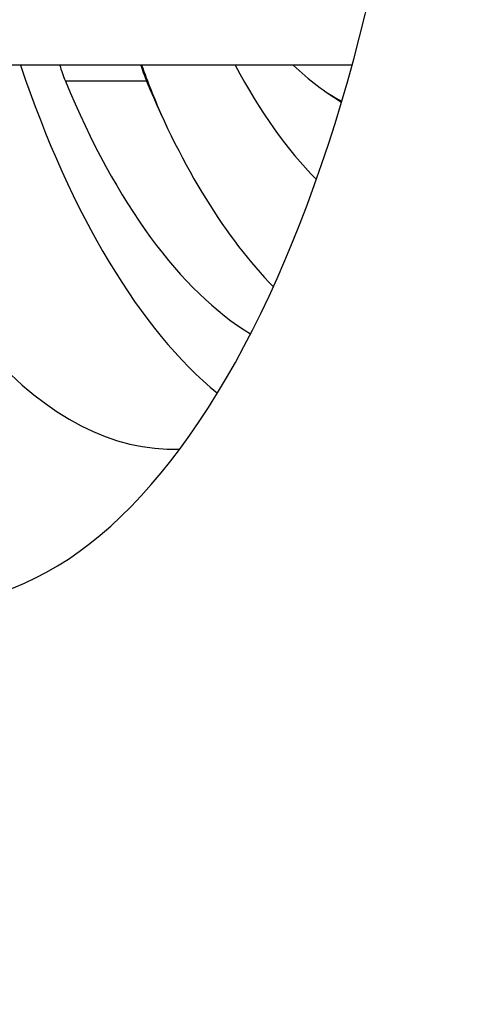
# Model space of a CAD drawing. Units: millimetres. Extents: x 222 to 2986, y 28 to 3891.
# Drawn here: x 699 to 707, y 571 to 590 of the extents above; entities that cross this region are included whole.
import ezdxf

# ---------------------------------------------------------------- set-up
doc = ezdxf.new("R2010")
doc.units = ezdxf.units.MM
doc.header["$LTSCALE"] = 14.285714
doc.layers.add('Dimensions(Hillmar_metric)', color=7, linetype='Continuous', lineweight=13)
doc.layers.add('Visible Edges(Hillmar_metric)', color=7, linetype='Continuous', lineweight=25)
doc.layers.add('Visible Tangent Edges(Hillmar_Metric)', color=7, linetype='Continuous', lineweight=25, true_color=0xc0c0c0)
doc.styles.add('Hillmar_metric_Dimensions', font='arial.ttf')
doc.dimstyles.new('DEFAULT-ISO-Method 1b-Hillmar_metric', dxfattribs={"dimscale": 14.285714, "dimtxt": 2, "dimasz": 2.5, "dimexe": 1, "dimexo": 1, "dimgap": 0.25, "dimtad": 1, "dimtih": 1, "dimtoh": 1, "dimrnd": 1e-08, "dimdsep": 46, "dimtxsty": 'Hillmar_metric_Dimensions', "dimcen": 0.09, "dimdle": 8, "dimclrd": 7, "dimclre": 7, "dimclrt": 7, "dimazin": 2, "dimtfac": 0.75, "dimtmove": 0, "dimatfit": 3, "dimfxl": 1, "dimtolj": 1, "dimlwd": 9, "dimlwe": 9, "dimarcsym": 0})

# ---------------------------------------------------------------- blocks, each defined once
blk = doc.blocks.new('*D27')
at = {"layer": 'Defpoints', "color": 0, "linetype": 'Continuous', "transparency": 16777216}
for p in [(449.376, 850.515), (806.679, 850.515), (834.377, 507.73)]:
    blk.add_point(p, dxfattribs=at)
at = {"layer": 'Dimensions(Hillmar_metric)', "color": 7, "linetype": 'Continuous', "lineweight": 9, "transparency": 16777216}
for p, q in [((792.394, 850.515), (435.09, 850.515)), ((449.376, 814.801), (449.376, 697.292)), ((449.376, 543.444), (449.376, 660.954)), ((820.092, 507.73), (435.09, 507.73))]:
    blk.add_line(p, q, dxfattribs=at)
at = {"layer": 'Dimensions(Hillmar_metric)', "color": 7, "linetype": 'Continuous', "transparency": 16777216}
for points in [[(443.423, 814.801), (455.328, 814.801), (449.376, 850.515)], [(443.423, 543.444), (455.328, 543.444), (449.376, 507.73)]]:
    blk.add_solid(points, dxfattribs=at)
at = {"layer": 'Dimensions(Hillmar_metric)', "color": 7, "linetype": 'Continuous', "lineweight": 13, "transparency": 16777216, "insert": (449.376, 679.123), "char_height": 28.5714, "attachment_point": 5, "style": 'Hillmar_metric_Dimensions'}
blk.add_mtext('\\A1;343', dxfattribs=at)

msp = doc.modelspace()

# ---------------------------------------------------------------- linework, layer by layer
at = {"layer": 'Visible Edges(Hillmar_metric)'}
for p, q in [((705.182, 589.215), (653.374, 589.215)), ((704.678, 588.689), (704.975, 588.492))]:
    msp.add_line(p, q, dxfattribs=at)
for centre, major_axis, start_param, end_param in [((697.006, 601.715), (0, -23), 0, 1.432442), ((701.694, 601.715), (0, -20), 5.387521, 6.297709), ((705.318, 601.715), (0, -20), 5.387521, 5.950685), ((700.341, 590.649), (0, -2.5), 5.32338, 5.486752), ((701.927, 590.649), (0, 2.5), 2.181787, 2.345159), ((707.13, 601.715), (0, 19), 2.288816, 2.358227), ((707.13, 601.715), (0, 16), 2.467462, 2.740694), ((706.224, 601.715), (0, -13.528), 5.890746, 6.064363), ((705.132, 601.715), (0, -18.325), 5.486752, 6.031707), ((706.717, 601.715), (0, 18.325), 2.345159, 2.734613)]:
    msp.add_ellipse(centre, major_axis=major_axis, ratio=0.423457, start_param=start_param, end_param=end_param, dxfattribs=at)
for points, knots in [([(662.902, 525.215), (667.034, 525.215), (672.491, 525.389), (685.365, 526.22), (692.781, 526.86), (708.418, 528.58), (716.713, 529.651), (734.014, 532.235), (743.176, 533.787), (762.345, 537.441), (772.458, 539.608), (793.486, 544.651), (804.435, 547.608), (826.791, 554.401), (838.178, 558.33), (860.753, 567.21), (871.896, 572.258), (887.617, 580.54), (892.812, 583.502), (908.167, 593.011), (917.58, 599.968), (933.902, 614.548), (940.931, 622.152), (947.289, 630.318)], [0, 0, 0, 0, 2.966585, 2.966585, 5.748668, 5.748668, 8.384732, 8.384732, 11.152639, 11.152639, 14.239418, 14.239418, 17.749484, 17.749484, 21.707919, 21.707919, 26.056848, 26.056848, 28.338261, 28.338261, 33.115072, 33.115072, 37.650173, 37.650173, 37.650173, 37.650173]), ([(952.422, 628.794), (945.991, 620.372), (938.904, 612.504), (921.527, 596.602), (910.881, 588.711), (888.096, 574.805), (876.053, 568.645), (850.67, 557.603), (837.293, 552.636), (809.99, 543.918), (795.991, 540.067), (768.732, 533.617), (755.328, 530.885), (730.851, 526.63), (719.484, 524.953), (700.163, 522.577), (691.773, 521.746), (678.066, 520.689), (672.403, 520.401), (666.033, 520.237), (664.394, 520.215), (662.902, 520.215)], [29.585972, 29.585972, 29.585972, 29.585972, 34.16014, 34.16014, 39.50853, 39.50853, 44.463908, 44.463908, 49.232117, 49.232117, 53.724653, 53.724653, 57.75987, 57.75987, 61.212536, 61.212536, 64.146335, 64.146335, 66.818517, 66.818517, 67.861609, 67.861609, 67.861609, 67.861609])]:
    msp.add_open_spline(points, degree=3, knots=knots, dxfattribs=at)
at = {"layer": 'Visible Tangent Edges(Hillmar_Metric)'}
msp.add_line((701.17, 588.901), (699.584, 588.901), dxfattribs=at)

# ---------------------------------------------------------------- dimensions: what is measured, and where the dimension line sits
at = {"layer": 'Dimensions(Hillmar_metric)', "color": 7, "linetype": 'Continuous', "lineweight": 13}
dim = msp.add_linear_dim(base=(449.376, 850.515), p1=(834.377, 507.73), p2=(806.679, 850.515), angle=90, dimstyle='DEFAULT-ISO-Method 1b-Hillmar_metric', override={"dimgap": 0.25, "dimdec": 0, "dimtol": 0, "dimlim": 0, "dimtp": 0, "dimtm": 0, "dimtdec": 2, "dimtofl": 0, "dimatfit": 1}, dxfattribs=at)
dim.commit()
dim.dimension.update_dxf_attribs({"geometry": '*D27', "text_midpoint": (449.376, 679.123), "dimtype": 160})

doc.saveas('drawing.dxf')
